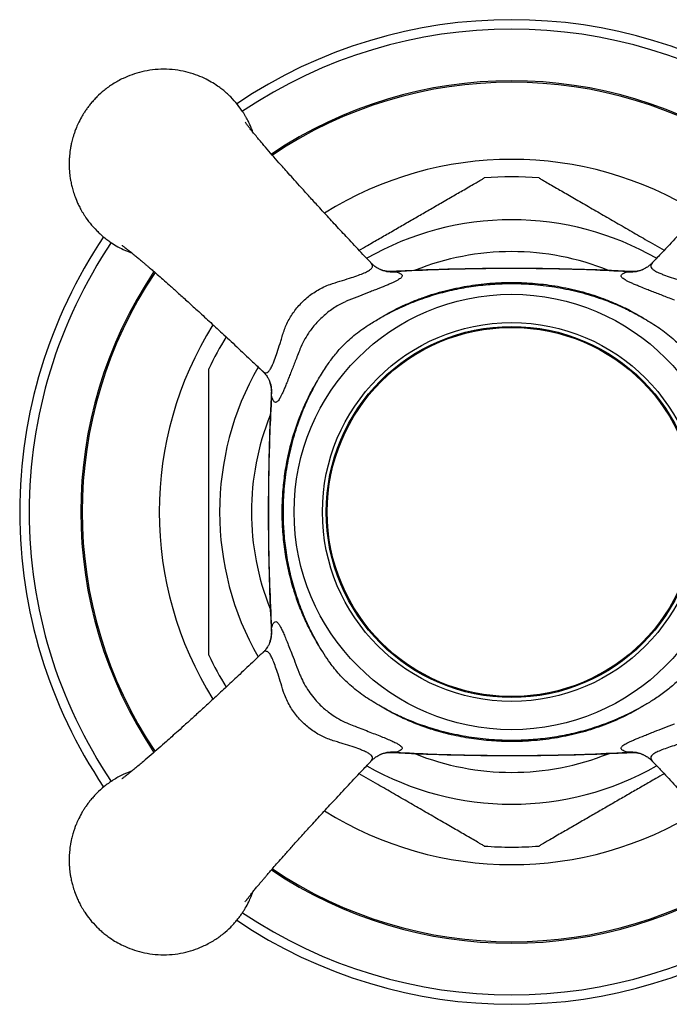
# Model space of a CAD drawing. Units: millimetres. Extents: x 40 to 800, y 51 to 1148.
# Drawn here: x 110 to 144, y 279 to 331 of the extents above; entities that cross this region are included whole.
import ezdxf

# ---------------------------------------------------------------- set-up
doc = ezdxf.new("R2010")
doc.units = ezdxf.units.MM
doc.header["$LTSCALE"] = 4

msp = doc.modelspace()

# ---------------------------------------------------------------- linework, layer by layer
at = {"color": 7, "linetype": 'Continuous', "lineweight": 25}
for p, q in [((128.052, 318.124), (128.049, 318.128)), ((142.392, 317.738), (142.406, 317.743)), ((142.96, 318.128), (142.956, 318.124)), ((122.334, 297.503), (122.33, 297.499)), ((128.047, 291.779), (128.051, 291.784)), ((128.616, 292.17), (128.602, 292.164)), ((142.392, 292.17), (142.409, 292.163))]:
    msp.add_line(p, q, dxfattribs=at)
at = {"color": 8, "linetype": 'Continuous', "lineweight": 25}
for p, q in [((129.189, 317.649), (129.388, 317.644)), ((141.619, 317.644), (141.82, 317.648)), ((122.813, 311.07), (122.809, 311.27)), ((122.808, 298.639), (122.813, 298.838)), ((129.388, 292.264), (129.188, 292.259)), ((141.818, 292.259), (141.619, 292.264))]:
    msp.add_line(p, q, dxfattribs=at)
at = {"color": 7, "linetype": 'Continuous', "lineweight": 25}
for radius in [11.5, 10, 9.8, 9.75]:
    msp.add_circle((135.504, 304.954), radius, dxfattribs=at)
for radius, start, end in [(26, 56.0351, 123.9666), (22.771, 56.1147, 123.8838), (17.7, 85.3153, 94.6831), (26, 146.038, 180), (22.771, 146.1107, 213.8844), (17.7, 148.5047, 154.6965), (26, 180, 213.9664), (17.7, 205.2963, 211.4984), (17.7, 265.3156, 270), (17.7, 270, 274.6833), (22.771, 236.1141, 303.886), (26, 236.0371, 303.9695)]:
    msp.add_arc((135.504, 304.954), radius, start, end, dxfattribs=at)
at = {"color": 8, "linetype": 'Continuous', "lineweight": 25}
for centre, radius, start, end in [((135.504, 304.954), 25.5, 56.0855, 123.9153), ((135.504, 304.954), 22.699, 56.1362, 123.861), ((135.504, 304.954), 18.625, 57.936, 122.0655), ((135.504, 304.954), 15.433, 90, 119.7412), ((135.504, 304.954), 15.433, 60.2521, 90), ((135.504, 304.954), 25.5, 146.081, 180), ((135.504, 304.954), 13.75, 90, 111.7962), ((135.504, 304.954), 13.75, 68.1224, 90), ((129.212, 319.414), 1.779, 249.9696, 275.6783), ((141.795, 319.414), 1.779, 264.3227, 289.5884), ((135.504, 304.954), 22.699, 146.1355, 213.8634), ((135.504, 304.954), 18.625, 147.9358, 212.0638), ((135.504, 304.954), 15.433, 150.2608, 209.7438), ((121.043, 311.246), 1.779, 354.3224, 19.6991), ((135.504, 304.954), 13.75, 158.1972, 201.796), ((135.504, 304.954), 25.5, 180, 213.9224), ((121.044, 298.662), 1.779, 339.968, 5.6783), ((129.212, 290.494), 1.779, 84.3227, 109.5884), ((141.795, 290.494), 1.779, 70.4153, 95.6773), ((135.504, 304.954), 13.75, 248.142, 291.8147), ((135.504, 304.954), 15.433, 240.2596, 299.7475), ((135.504, 304.954), 18.625, 237.9395, 302.0613), ((135.504, 304.954), 22.699, 236.138, 303.8631), ((135.504, 304.954), 25.5, 236.0855, 303.9154)]:
    msp.add_arc(centre, radius, start, end, dxfattribs=at)
at = {"color": 7, "linetype": 'Continuous', "lineweight": 25}
for points, knots in [([(121.824, 325.021), (121.797, 325.098), (121.757, 325.21), (121.694, 325.355), (121.646, 325.463), (121.591, 325.576), (121.529, 325.695), (121.461, 325.82), (121.384, 325.95), (121.243, 326.172), (121.011, 326.492), (120.756, 326.776), (120.569, 326.958), (120.48, 327.041), (120.386, 327.124), (120.288, 327.207), (120.185, 327.289), (120.077, 327.37), (119.896, 327.5), (119.628, 327.67), (119.237, 327.876), (118.786, 328.062), (118.269, 328.215), (117.708, 328.315), (117.119, 328.351), (116.529, 328.315), (115.968, 328.215), (115.452, 328.062), (114.937, 327.849), (114.438, 327.574), (113.974, 327.239), (113.646, 326.943), (113.42, 326.706), (113.271, 326.535), (113.137, 326.366), (113.017, 326.2), (112.91, 326.04), (112.778, 325.825), (112.637, 325.565), (112.513, 325.29), (112.427, 325.071), (112.367, 324.896), (112.317, 324.736), (112.277, 324.591), (112.246, 324.461), (112.216, 324.322), (112.187, 324.17), (112.163, 324.011), (112.145, 323.854), (112.134, 323.732), (112.127, 323.635), (112.124, 323.568), (112.122, 323.51), (112.12, 323.455), (112.119, 323.414), (112.119, 323.374), (112.119, 323.333), (112.119, 323.286), (112.12, 323.239), (112.121, 323.195), (112.123, 323.143), (112.125, 323.082), (112.13, 323.003), (112.136, 322.919), (112.144, 322.833), (112.156, 322.728), (112.174, 322.592), (112.2, 322.434), (112.238, 322.248), (112.292, 322.027), (112.378, 321.74), (112.467, 321.501), (112.543, 321.322), (112.592, 321.215), (112.647, 321.102), (112.708, 320.982), (112.777, 320.857), (112.854, 320.728), (112.995, 320.505), (113.227, 320.186), (113.482, 319.902), (113.669, 319.719), (113.758, 319.636), (113.852, 319.553), (113.95, 319.47), (114.053, 319.388), (114.16, 319.307), (114.342, 319.178), (114.61, 319.008), (114.999, 318.8), (115.286, 318.689), (115.443, 318.628)], [0, 0, 0, 0, 0.012258, 0.017689, 0.023534, 0.02979, 0.036459, 0.04354, 0.051033, 0.058939, 0.082798, 0.109771, 0.11567, 0.121728, 0.127944, 0.13432, 0.140853, 0.147546, 0.154397, 0.17405, 0.194902, 0.220051, 0.246746, 0.274988, 0.304776, 0.334566, 0.362809, 0.389504, 0.414653, 0.445767, 0.474132, 0.499747, 0.511576, 0.522844, 0.533551, 0.543696, 0.553281, 0.562303, 0.581346, 0.597272, 0.607259, 0.616413, 0.624736, 0.632227, 0.638885, 0.644712, 0.653373, 0.661895, 0.668662, 0.676929, 0.680229, 0.683084, 0.686966, 0.688859, 0.69131, 0.693054, 0.694805, 0.697406, 0.699997, 0.701933, 0.703904, 0.707815, 0.710957, 0.715709, 0.720375, 0.723853, 0.731429, 0.740759, 0.74771, 0.759791, 0.774666, 0.792334, 0.797766, 0.80361, 0.809867, 0.816535, 0.823617, 0.83111, 0.839016, 0.862874, 0.889847, 0.895747, 0.901805, 0.908021, 0.914396, 0.92093, 0.927622, 0.934473, 0.954127, 0.974979, 1, 1, 1, 1]), ([(128.054, 318.132), (127.918, 318.275), (127.541, 318.671), (126.947, 319.302), (126.295, 320), (125.709, 320.634), (125.184, 321.205), (124.718, 321.716), (124.308, 322.168), (123.952, 322.563), (123.647, 322.903), (123.343, 323.245), (123.017, 323.614), (122.662, 324.023), (122.365, 324.369), (122.128, 324.651), (121.947, 324.869), (121.791, 325.061), (121.667, 325.217), (121.579, 325.331), (121.517, 325.412), (121.466, 325.48), (121.431, 325.529), (121.414, 325.554), (121.417, 325.549), (121.417, 325.549)], [0, 0, 0, 0, 0.046657, 0.129334, 0.205319, 0.274837, 0.338011, 0.394953, 0.445771, 0.490573, 0.529432, 0.562447, 0.611903, 0.665362, 0.723041, 0.759452, 0.796224, 0.833267, 0.867395, 0.89514, 0.91594, 0.943274, 0.972021, 0.995557, 1, 1, 1, 1]), ([(149.587, 325.545), (149.588, 325.546), (149.589, 325.548), (149.568, 325.518), (149.531, 325.466), (149.473, 325.389), (149.392, 325.284), (149.287, 325.15), (149.161, 324.994), (149.022, 324.823), (148.879, 324.65), (148.743, 324.489), (148.623, 324.347), (148.512, 324.218), (148.391, 324.076), (148.237, 323.898), (148.036, 323.667), (147.781, 323.377), (147.468, 323.023), (147.087, 322.598), (146.644, 322.106), (146.139, 321.55), (145.568, 320.926), (144.927, 320.232), (144.212, 319.465), (143.545, 318.754), (143.117, 318.305), (142.954, 318.134)], [0, 0, 0, 0, 0.010577, 0.034776, 0.058105, 0.082597, 0.11126, 0.143219, 0.175054, 0.206536, 0.236274, 0.261913, 0.283378, 0.300633, 0.31868, 0.342735, 0.372877, 0.409216, 0.451918, 0.501223, 0.557315, 0.620266, 0.690215, 0.767306, 0.851694, 0.943617, 1, 1, 1, 1]), ([(127.444, 318.776), (127.592, 318.861), (127.949, 319.068), (128.517, 319.396), (129.151, 319.761), (129.787, 320.129), (130.426, 320.497), (131.061, 320.864), (131.709, 321.238), (132.249, 321.55), (132.679, 321.798), (133.008, 321.989), (133.334, 322.177), (133.614, 322.338), (133.825, 322.46), (133.963, 322.54), (134.037, 322.583), (134.067, 322.6), (134.058, 322.595), (134.058, 322.595)], [0, 0, 0, 0, 0.0559337, 0.1354322, 0.2150478, 0.2963764, 0.3778984, 0.4602233, 0.542959, 0.634662, 0.681202, 0.7280293, 0.7833571, 0.8397405, 0.8825677, 0.9264746, 0.9626214, 0.9997895, 1, 1, 1, 1]), ([(136.949, 322.595), (136.954, 322.592), (136.963, 322.587), (137.038, 322.543), (137.154, 322.476), (137.338, 322.37), (137.608, 322.214), (137.948, 322.018), (138.298, 321.816), (138.644, 321.616), (139.006, 321.407), (139.504, 321.119), (140.147, 320.748), (140.939, 320.291), (141.748, 319.824), (142.625, 319.318), (143.231, 318.968), (143.563, 318.776)], [0, 0, 0, 0, 0.035463, 0.072718, 0.108979, 0.145992, 0.204687, 0.265008, 0.314115, 0.363615, 0.414036, 0.464672, 0.565562, 0.667235, 0.770582, 0.874282, 1, 1, 1, 1]), ([(114.913, 319.038), (114.912, 319.038), (114.909, 319.04), (114.94, 319.018), (114.991, 318.981), (115.069, 318.923), (115.174, 318.842), (115.308, 318.737), (115.464, 318.612), (115.634, 318.472), (115.807, 318.329), (115.968, 318.193), (116.11, 318.073), (116.24, 317.962), (116.381, 317.841), (116.56, 317.687), (116.791, 317.486), (117.081, 317.231), (117.435, 316.918), (117.86, 316.537), (118.351, 316.094), (118.907, 315.59), (119.531, 315.018), (120.226, 314.377), (120.993, 313.663), (121.703, 312.996), (122.153, 312.568), (122.324, 312.405)], [0, 0, 0, 0, 0.010577, 0.034776, 0.058105, 0.082597, 0.11126, 0.143219, 0.175054, 0.206536, 0.236274, 0.261913, 0.283378, 0.300633, 0.31868, 0.342735, 0.372877, 0.409216, 0.451918, 0.501223, 0.557315, 0.620266, 0.690215, 0.767306, 0.851694, 0.943617, 1, 1, 1, 1]), ([(128.603, 317.742), (128.602, 317.742), (128.599, 317.743), (128.574, 317.753), (128.527, 317.774), (128.46, 317.807), (128.377, 317.856), (128.279, 317.922), (128.17, 318.012), (128.092, 318.081), (128.054, 318.124), (128.054, 318.125)], [0, 0, 0, 0, 0.027079, 0.162629, 0.293106, 0.42252, 0.553937, 0.691736, 0.83929, 0.998034, 1, 1, 1, 1]), ([(129.189, 317.653), (129.187, 317.653), (129.124, 317.647), (128.988, 317.653), (128.796, 317.682), (128.662, 317.716), (128.604, 317.741), (128.599, 317.743)], [0, 0, 0, 0, 0.008506, 0.3272248, 0.653587, 0.9701525, 1, 1, 1, 1]), ([(141.814, 317.652), (141.359, 317.675), (140.318, 317.728), (138.684, 317.779), (136.903, 317.813), (135.095, 317.82), (133.275, 317.801), (131.459, 317.753), (130.099, 317.703), (129.347, 317.66), (129.193, 317.651)], [0, 0, 0, 0, 0.108434, 0.247468, 0.388571, 0.531622, 0.676821, 0.821099, 0.963338, 1, 1, 1, 1]), ([(141.619, 317.644), (140.977, 317.677), (139.692, 317.743), (137.76, 317.795), (135.825, 317.817), (133.783, 317.805), (131.636, 317.757), (130.138, 317.682), (129.388, 317.644)], [0, 0, 0, 0, 0.157767, 0.315625, 0.473738, 0.631933, 0.815898, 1, 1, 1, 1]), ([(142.405, 317.743), (142.375, 317.732), (142.29, 317.7), (142.129, 317.666), (141.959, 317.648), (141.857, 317.654), (141.82, 317.656)], [0, 0, 0, 0, 0.168497, 0.483366, 0.810439, 1, 1, 1, 1]), ([(142.951, 318.129), (142.95, 318.128), (142.912, 318.085), (142.835, 318.015), (142.725, 317.925), (142.627, 317.858), (142.544, 317.808), (142.476, 317.774), (142.427, 317.752), (142.398, 317.74), (142.393, 317.739), (142.392, 317.738)], [0, 0, 0, 0, 0.003807, 0.156403, 0.298471, 0.430826, 0.555625, 0.676498, 0.797696, 0.922573, 1, 1, 1, 1]), ([(129.388, 317.644), (129.469, 317.615), (129.591, 317.572), (129.678, 317.508), (129.714, 317.459), (129.717, 317.407), (129.69, 317.352), (129.63, 317.293), (129.513, 317.211), (129.341, 317.12), (129.122, 317.021), (128.87, 316.914), (128.573, 316.794), (128.24, 316.662), (127.9, 316.53), (127.456, 316.357), (127.088, 316.214), (126.898, 316.141), (126.898, 316.141)], [0, 0, 0, 0, 0.10788, 0.163198, 0.218512, 0.270751, 0.322987, 0.376802, 0.430613, 0.527142, 0.576907, 0.626672, 0.723028, 0.772711, 0.822395, 0.910257, 0.999991, 1, 1, 1, 1]), ([(144.109, 316.141), (144.109, 316.141), (143.994, 316.185), (143.677, 316.308), (143.274, 316.465), (142.906, 316.608), (142.613, 316.723), (142.341, 316.831), (142.097, 316.931), (141.897, 317.016), (141.722, 317.095), (141.589, 317.161), (141.479, 317.223), (141.392, 317.281), (141.326, 317.342), (141.292, 317.399), (141.292, 317.453), (141.324, 317.504), (141.389, 317.552), (141.485, 317.599), (141.575, 317.629), (141.619, 317.644)], [0, 0, 0, 0, 0.000009, 0.054546, 0.151533, 0.201214, 0.251263, 0.317936, 0.368432, 0.419335, 0.471527, 0.524166, 0.559787, 0.612782, 0.666208, 0.72094, 0.776099, 0.831124, 0.886537, 0.94309, 1, 1, 1, 1]), ([(128.476, 315.158), (128.664, 315.269), (129.04, 315.493), (129.627, 315.789), (130.23, 316.058), (131.011, 316.358), (131.978, 316.653), (133.15, 316.901), (134.351, 317.049), (135.56, 317.096), (136.755, 317.04), (137.939, 316.887), (139.118, 316.631), (140.092, 316.325), (140.857, 316.024), (141.428, 315.766), (141.989, 315.48), (142.35, 315.265), (142.531, 315.158)], [0, 0, 0, 0, 0.0445, 0.089002, 0.13401, 0.179019, 0.259163, 0.339316, 0.422023, 0.504731, 0.584674, 0.664617, 0.747045, 0.829466, 0.871884, 0.914301, 0.957151, 1, 1, 1, 1]), ([(128.476, 315.158), (128.772, 315.322), (129.365, 315.649), (130.298, 316.053), (131.256, 316.392), (132.236, 316.658), (133.232, 316.852), (134.238, 316.975), (135.251, 317.029), (136.332, 317.01), (137.476, 316.901), (138.674, 316.684), (139.849, 316.366), (140.881, 315.986), (141.775, 315.58), (142.279, 315.298), (142.531, 315.158)], [0, 0, 0, 0, 0.068931, 0.138058, 0.207199, 0.276147, 0.344959, 0.413941, 0.482926, 0.551739, 0.634252, 0.717068, 0.799862, 0.882343, 0.941172, 1, 1, 1, 1]), ([(126.898, 316.141), (126.898, 316.141), (126.837, 316.116), (126.679, 316.046), (126.427, 315.919), (126.142, 315.75), (125.864, 315.556), (125.524, 315.282), (125.141, 314.903), (124.784, 314.442), (124.51, 313.987), (124.376, 313.703), (124.317, 313.559), (124.317, 313.559)], [0, 0, 0, 0, 0.000016, 0.055041, 0.14275, 0.230453, 0.321141, 0.41183, 0.57474, 0.742786, 0.870307, 0.999984, 1, 1, 1, 1]), ([(125.3, 311.981), (125.436, 312.208), (125.681, 312.615), (126.084, 313.171), (126.457, 313.607), (126.822, 313.971), (127.284, 314.375), (127.837, 314.774), (128.289, 315.046), (128.476, 315.158)], [0, 0, 0, 0, 0.174253, 0.312979, 0.451663, 0.552009, 0.652361, 0.856112, 1, 1, 1, 1]), ([(142.531, 315.158), (142.79, 315.001), (143.31, 314.687), (143.999, 314.155), (144.591, 313.574), (145.043, 313.017), (145.409, 312.479), (145.608, 312.147), (145.708, 311.981)], [0, 0, 0, 0, 0.199462, 0.400546, 0.571711, 0.744987, 0.872306, 1, 1, 1, 1]), ([(124.317, 313.559), (124.317, 313.559), (124.272, 313.444), (124.15, 313.127), (123.993, 312.723), (123.849, 312.355), (123.734, 312.062), (123.626, 311.791), (123.527, 311.547), (123.442, 311.347), (123.362, 311.172), (123.296, 311.039), (123.235, 310.929), (123.176, 310.842), (123.116, 310.776), (123.058, 310.742), (123.005, 310.742), (122.954, 310.774), (122.905, 310.84), (122.859, 310.936), (122.829, 311.025), (122.813, 311.07)], [0, 0, 0, 0, 0.000009, 0.054546, 0.15172, 0.201688, 0.251653, 0.317936, 0.368636, 0.419335, 0.47175, 0.524166, 0.559787, 0.612996, 0.666208, 0.721152, 0.776099, 0.831316, 0.886537, 0.943266, 1, 1, 1, 1]), ([(119.504, 304.954), (119.504, 305.331), (119.504, 306.086), (119.504, 307.222), (119.504, 308.167), (119.504, 308.919), (119.504, 309.445), (119.504, 309.929), (119.504, 310.374), (119.504, 310.808), (119.504, 311.225), (119.504, 311.618), (119.504, 311.948), (119.504, 312.209), (119.504, 312.385), (119.504, 312.487), (119.504, 312.529), (119.504, 312.52), (119.504, 312.518)], [0, 0, 0, 0, 0.124504, 0.249452, 0.37626, 0.440105, 0.504125, 0.556762, 0.609584, 0.663176, 0.717154, 0.771632, 0.827024, 0.871994, 0.91811, 0.954833, 0.992582, 1, 1, 1, 1]), ([(122.328, 312.401), (122.336, 312.394), (122.385, 312.35), (122.459, 312.267), (122.544, 312.16), (122.608, 312.065), (122.654, 311.985), (122.687, 311.921), (122.707, 311.875), (122.717, 311.849), (122.718, 311.846), (122.718, 311.845)], [0, 0, 0, 0, 0.0304946, 0.1809334, 0.3206367, 0.4512243, 0.5753296, 0.6968263, 0.8200054, 0.9476673, 1, 1, 1, 1]), ([(122.714, 311.855), (122.725, 311.826), (122.758, 311.74), (122.791, 311.579), (122.81, 311.41), (122.804, 311.308), (122.802, 311.27)], [0, 0, 0, 0, 0.168497, 0.483366, 0.810439, 1, 1, 1, 1]), ([(125.3, 297.927), (125.165, 298.156), (124.895, 298.614), (124.545, 299.337), (124.237, 300.083), (123.953, 300.921), (123.709, 301.845), (123.52, 302.864), (123.405, 303.902), (123.367, 304.921), (123.4, 305.909), (123.496, 306.865), (123.658, 307.819), (123.879, 308.732), (124.153, 309.596), (124.474, 310.414), (124.85, 311.215), (125.15, 311.726), (125.3, 311.981)], [0, 0, 0, 0, 0.054169, 0.10834, 0.163422, 0.218506, 0.288064, 0.357628, 0.42881, 0.499993, 0.564594, 0.629195, 0.695057, 0.760916, 0.820108, 0.879299, 0.939651, 1, 1, 1, 1]), ([(125.3, 297.927), (125.136, 298.223), (124.808, 298.815), (124.404, 299.748), (124.066, 300.707), (123.8, 301.686), (123.606, 302.682), (123.482, 303.689), (123.429, 304.702), (123.447, 305.782), (123.557, 306.926), (123.774, 308.124), (124.091, 309.299), (124.472, 310.331), (124.878, 311.225), (125.159, 311.729), (125.3, 311.981)], [0, 0, 0, 0, 0.068931, 0.138058, 0.207199, 0.276147, 0.344959, 0.413941, 0.482926, 0.551739, 0.634252, 0.717068, 0.799862, 0.882343, 0.941172, 1, 1, 1, 1]), ([(122.806, 311.265), (122.783, 310.809), (122.73, 309.769), (122.678, 308.134), (122.645, 306.353), (122.638, 304.546), (122.656, 302.725), (122.704, 300.909), (122.754, 299.549), (122.798, 298.798), (122.807, 298.644)], [0, 0, 0, 0, 0.108434, 0.247468, 0.388571, 0.531622, 0.676821, 0.821099, 0.963338, 1, 1, 1, 1]), ([(122.813, 311.07), (122.78, 310.427), (122.715, 309.142), (122.663, 307.21), (122.641, 305.275), (122.653, 303.233), (122.7, 301.087), (122.776, 299.588), (122.813, 298.838)], [0, 0, 0, 0, 0.157812, 0.315625, 0.473779, 0.631933, 0.815898, 1, 1, 1, 1]), ([(119.504, 297.392), (119.504, 297.39), (119.504, 297.384), (119.504, 297.436), (119.504, 297.541), (119.504, 297.716), (119.504, 297.98), (119.504, 298.31), (119.504, 298.651), (119.504, 298.985), (119.504, 299.337), (119.504, 299.814), (119.504, 300.425), (119.504, 301.174), (119.504, 301.943), (119.504, 302.832), (119.504, 303.837), (119.504, 304.581), (119.504, 304.954)], [0, 0, 0, 0, 0.014522, 0.05321, 0.089036, 0.125673, 0.179508, 0.234854, 0.278054, 0.3216, 0.365976, 0.410552, 0.49517, 0.580451, 0.66717, 0.754193, 0.876869, 1, 1, 1, 1]), ([(122.813, 298.838), (122.833, 298.894), (122.872, 299.007), (122.933, 299.113), (122.999, 299.168), (123.069, 299.165), (123.145, 299.106), (123.227, 298.995), (123.316, 298.833), (123.412, 298.63), (123.518, 298.383), (123.635, 298.096), (123.763, 297.774), (123.917, 297.379), (124.102, 296.905), (124.244, 296.536), (124.317, 296.349), (124.317, 296.349)], [0, 0, 0, 0, 0.072801, 0.145781, 0.218532, 0.28915, 0.359987, 0.430568, 0.495861, 0.561367, 0.626652, 0.691826, 0.757219, 0.822401, 0.911178, 0.999991, 1, 1, 1, 1]), ([(122.804, 298.639), (122.804, 298.637), (122.811, 298.574), (122.804, 298.438), (122.776, 298.246), (122.741, 298.112), (122.717, 298.054), (122.715, 298.049)], [0, 0, 0, 0, 0.008506, 0.327225, 0.653587, 0.970153, 1, 1, 1, 1]), ([(122.716, 298.053), (122.715, 298.052), (122.714, 298.049), (122.705, 298.024), (122.684, 297.977), (122.65, 297.91), (122.601, 297.826), (122.534, 297.728), (122.446, 297.618), (122.371, 297.543), (122.333, 297.504)], [0, 0, 0, 0, 0.029491, 0.164887, 0.295265, 0.424616, 0.556032, 0.693883, 0.841523, 1, 1, 1, 1]), ([(122.325, 297.504), (122.183, 297.368), (121.787, 296.992), (121.155, 296.398), (120.457, 295.746), (119.824, 295.159), (119.252, 294.634), (118.742, 294.168), (118.29, 293.758), (117.895, 293.402), (117.555, 293.098), (117.212, 292.793), (116.844, 292.468), (116.435, 292.112), (116.089, 291.816), (115.806, 291.578), (115.589, 291.398), (115.396, 291.241), (115.24, 291.117), (115.126, 291.029), (115.045, 290.967), (114.978, 290.917), (114.929, 290.881), (114.904, 290.864), (114.908, 290.867), (114.909, 290.867)], [0, 0, 0, 0, 0.046657, 0.129334, 0.205319, 0.274837, 0.338011, 0.394953, 0.445771, 0.490573, 0.529432, 0.562447, 0.611903, 0.665362, 0.723041, 0.759452, 0.796224, 0.833267, 0.867395, 0.89514, 0.91594, 0.943274, 0.972021, 0.995557, 1, 1, 1, 1]), ([(128.476, 294.75), (128.21, 294.911), (127.809, 295.153), (127.305, 295.525), (126.865, 295.891), (126.385, 296.369), (125.943, 296.92), (125.587, 297.446), (125.396, 297.766), (125.3, 297.927)], [0, 0, 0, 0, 0.205105, 0.308613, 0.412107, 0.582048, 0.754045, 0.876859, 1, 1, 1, 1]), ([(145.708, 297.927), (145.611, 297.765), (145.418, 297.441), (145.069, 296.928), (144.648, 296.402), (144.147, 295.89), (143.603, 295.443), (143.064, 295.069), (142.698, 294.85), (142.531, 294.75)], [0, 0, 0, 0, 0.124229, 0.248422, 0.408137, 0.567807, 0.719521, 0.871311, 1, 1, 1, 1]), ([(124.317, 296.349), (124.317, 296.349), (124.342, 296.288), (124.426, 296.095), (124.593, 295.775), (124.836, 295.4), (125.152, 294.997), (125.558, 294.589), (126.02, 294.231), (126.472, 293.96), (126.756, 293.826), (126.898, 293.767), (126.898, 293.767)], [0, 0, 0, 0, 0.0000157, 0.0550499, 0.1738313, 0.2930313, 0.4117596, 0.577241, 0.7427479, 0.8713495, 0.9999843, 1, 1, 1, 1]), ([(142.531, 294.75), (142.207, 294.562), (141.557, 294.186), (140.501, 293.728), (139.388, 293.352), (138.212, 293.071), (137.003, 292.89), (135.825, 292.817), (134.704, 292.839), (133.635, 292.938), (132.568, 293.12), (131.596, 293.365), (130.727, 293.652), (129.956, 293.964), (129.201, 294.324), (128.718, 294.608), (128.476, 294.75)], [0, 0, 0, 0, 0.076218, 0.153078, 0.2339811, 0.3148919, 0.3984781, 0.482066, 0.5540812, 0.626097, 0.6998771, 0.7736519, 0.8297457, 0.8858384, 0.9429204, 1, 1, 1, 1]), ([(142.531, 294.75), (142.235, 294.586), (141.643, 294.258), (140.709, 293.855), (139.751, 293.516), (138.771, 293.25), (137.776, 293.056), (136.769, 292.932), (135.756, 292.879), (134.675, 292.898), (133.532, 293.007), (132.334, 293.224), (131.158, 293.542), (130.126, 293.922), (129.232, 294.328), (128.728, 294.609), (128.476, 294.75)], [0, 0, 0, 0, 0.068931, 0.138058, 0.207199, 0.276147, 0.344959, 0.413941, 0.482926, 0.551739, 0.634252, 0.717068, 0.799862, 0.882343, 0.941172, 1, 1, 1, 1]), ([(126.898, 293.767), (126.898, 293.767), (127.014, 293.723), (127.264, 293.625), (127.639, 293.48), (128.016, 293.333), (128.37, 293.195), (128.695, 293.065), (128.987, 292.945), (129.237, 292.836), (129.406, 292.754), (129.543, 292.677), (129.646, 292.604), (129.712, 292.526), (129.72, 292.454), (129.667, 292.387), (129.561, 292.323), (129.445, 292.284), (129.388, 292.264)], [0, 0, 0, 0, 0.000009, 0.054555, 0.120097, 0.185823, 0.25133, 0.318014, 0.38666, 0.455562, 0.52421, 0.559837, 0.631826, 0.70409, 0.776119, 0.850645, 0.925419, 1, 1, 1, 1]), ([(141.619, 292.264), (141.576, 292.278), (141.491, 292.307), (141.395, 292.352), (141.328, 292.4), (141.293, 292.45), (141.291, 292.502), (141.319, 292.558), (141.38, 292.618), (141.5, 292.7), (141.674, 292.791), (141.895, 292.891), (142.148, 292.999), (142.446, 293.119), (142.781, 293.251), (143.12, 293.383), (143.559, 293.554), (143.922, 293.695), (144.109, 293.767), (144.109, 293.767)], [0, 0, 0, 0, 0.05431, 0.108616, 0.164292, 0.219964, 0.272508, 0.325048, 0.379199, 0.433346, 0.529803, 0.579529, 0.629256, 0.725688, 0.775412, 0.825138, 0.911674, 0.999991, 1, 1, 1, 1]), ([(128.602, 292.165), (128.632, 292.176), (128.717, 292.208), (128.878, 292.241), (129.048, 292.26), (129.15, 292.254), (129.188, 292.252)], [0, 0, 0, 0, 0.1684966, 0.4833664, 0.8104388, 1, 1, 1, 1]), ([(129.193, 292.256), (129.649, 292.233), (130.689, 292.18), (132.324, 292.128), (134.105, 292.095), (135.912, 292.088), (137.732, 292.107), (139.549, 292.154), (140.908, 292.205), (141.66, 292.248), (141.814, 292.257)], [0, 0, 0, 0, 0.108434, 0.247468, 0.388571, 0.531622, 0.676821, 0.821099, 0.963338, 1, 1, 1, 1]), ([(129.388, 292.264), (130.03, 292.231), (131.315, 292.165), (133.248, 292.113), (135.182, 292.091), (137.224, 292.103), (139.371, 292.151), (140.87, 292.226), (141.619, 292.264)], [0, 0, 0, 0, 0.157767, 0.315625, 0.473738, 0.631933, 0.815898, 1, 1, 1, 1]), ([(141.819, 292.255), (141.82, 292.255), (141.884, 292.261), (142.02, 292.255), (142.212, 292.226), (142.345, 292.192), (142.403, 292.167), (142.408, 292.165)], [0, 0, 0, 0, 0.008506, 0.327225, 0.653587, 0.970153, 1, 1, 1, 1]), ([(121.42, 284.363), (121.419, 284.362), (121.418, 284.36), (121.439, 284.39), (121.477, 284.442), (121.535, 284.519), (121.615, 284.624), (121.72, 284.758), (121.846, 284.914), (121.985, 285.085), (122.129, 285.257), (122.264, 285.419), (122.384, 285.561), (122.495, 285.69), (122.616, 285.832), (122.77, 286.01), (122.972, 286.241), (123.226, 286.531), (123.54, 286.885), (123.92, 287.31), (124.363, 287.801), (124.868, 288.358), (125.439, 288.982), (126.08, 289.676), (126.795, 290.443), (127.462, 291.153), (127.89, 291.603), (128.053, 291.774)], [0, 0, 0, 0, 0.0105767, 0.0347756, 0.0581047, 0.0825973, 0.1112605, 0.1432192, 0.1750542, 0.2065363, 0.236274, 0.2619135, 0.2833785, 0.3006326, 0.3186797, 0.3427352, 0.3728769, 0.4092164, 0.4519176, 0.5012233, 0.5573153, 0.6202656, 0.6902148, 0.7673064, 0.8516937, 0.9436171, 1, 1, 1, 1]), ([(128.056, 291.779), (128.057, 291.78), (128.095, 291.823), (128.173, 291.893), (128.282, 291.983), (128.38, 292.05), (128.464, 292.1), (128.531, 292.134), (128.58, 292.156), (128.609, 292.168), (128.614, 292.169), (128.616, 292.17)], [0, 0, 0, 0, 0.003807, 0.156403, 0.298471, 0.430826, 0.555625, 0.676498, 0.797696, 0.922573, 1, 1, 1, 1]), ([(142.391, 292.17), (142.393, 292.169), (142.396, 292.168), (142.424, 292.157), (142.474, 292.135), (142.542, 292.1), (142.627, 292.05), (142.722, 291.985), (142.821, 291.905), (142.9, 291.835), (142.943, 291.787), (142.952, 291.776)], [0, 0, 0, 0, 0.06508, 0.193738, 0.317961, 0.441615, 0.568253, 0.702286, 0.826713, 0.961886, 1, 1, 1, 1]), ([(142.953, 291.776), (143.089, 291.633), (143.466, 291.237), (144.06, 290.606), (144.712, 289.908), (145.299, 289.274), (145.824, 288.703), (146.29, 288.192), (146.699, 287.74), (147.056, 287.345), (147.36, 287.005), (147.665, 286.663), (147.99, 286.294), (148.346, 285.885), (148.642, 285.539), (148.88, 285.257), (149.06, 285.039), (149.216, 284.847), (149.34, 284.691), (149.429, 284.577), (149.49, 284.496), (149.541, 284.428), (149.576, 284.379), (149.593, 284.354), (149.591, 284.359), (149.59, 284.359)], [0, 0, 0, 0, 0.046659, 0.129336, 0.205321, 0.274839, 0.338012, 0.394954, 0.445772, 0.490574, 0.529433, 0.562448, 0.611904, 0.665363, 0.723042, 0.759453, 0.796224, 0.833267, 0.867395, 0.89514, 0.915939, 0.943274, 0.97202, 0.995557, 1, 1, 1, 1]), ([(115.443, 291.28), (115.286, 291.219), (114.935, 291.082), (114.439, 290.803), (113.974, 290.469), (113.646, 290.173), (113.42, 289.936), (113.271, 289.765), (113.137, 289.596), (113.017, 289.431), (112.91, 289.27), (112.778, 289.055), (112.637, 288.795), (112.513, 288.52), (112.427, 288.301), (112.367, 288.127), (112.317, 287.967), (112.277, 287.821), (112.246, 287.691), (112.216, 287.552), (112.187, 287.4), (112.163, 287.242), (112.145, 287.085), (112.134, 286.962), (112.127, 286.865), (112.124, 286.798), (112.122, 286.74), (112.12, 286.685), (112.119, 286.644), (112.119, 286.604), (112.119, 286.563), (112.119, 286.517), (112.12, 286.469), (112.121, 286.425), (112.123, 286.373), (112.125, 286.313), (112.13, 286.233), (112.136, 286.149), (112.144, 286.063), (112.156, 285.958), (112.174, 285.823), (112.2, 285.665), (112.238, 285.478), (112.292, 285.257), (112.378, 284.97), (112.467, 284.731), (112.543, 284.552), (112.592, 284.445), (112.647, 284.332), (112.708, 284.213), (112.777, 284.088), (112.854, 283.958), (112.995, 283.735), (113.227, 283.416), (113.482, 283.132), (113.669, 282.95), (113.758, 282.867), (113.852, 282.784), (113.95, 282.701), (114.053, 282.619), (114.16, 282.538), (114.342, 282.408), (114.61, 282.238), (115, 282.032), (115.452, 281.846), (115.968, 281.693), (116.529, 281.593), (117.119, 281.557), (117.709, 281.593), (118.269, 281.693), (118.786, 281.846), (119.301, 282.059), (119.799, 282.334), (120.263, 282.669), (120.592, 282.965), (120.817, 283.202), (120.966, 283.373), (121.1, 283.542), (121.22, 283.707), (121.328, 283.868), (121.46, 284.083), (121.601, 284.343), (121.724, 284.618), (121.795, 284.796), (121.823, 284.876), (121.828, 284.892)], [0, 0, 0, 0, 0.024996, 0.056103, 0.084461, 0.110069, 0.121895, 0.133161, 0.143865, 0.154007, 0.163589, 0.17261, 0.191648, 0.207569, 0.217553, 0.226705, 0.235026, 0.242515, 0.249172, 0.254997, 0.263656, 0.272176, 0.278941, 0.287206, 0.290504, 0.293359, 0.29724, 0.299133, 0.301583, 0.303327, 0.305077, 0.307678, 0.310268, 0.312203, 0.314174, 0.318083, 0.321225, 0.325976, 0.330641, 0.334117, 0.341692, 0.351019, 0.357968, 0.370046, 0.384917, 0.402581, 0.408012, 0.413854, 0.420109, 0.426776, 0.433856, 0.441347, 0.449251, 0.473103, 0.500069, 0.505967, 0.512023, 0.518238, 0.524612, 0.531144, 0.537834, 0.544684, 0.564332, 0.585179, 0.610321, 0.637009, 0.665244, 0.695024, 0.724806, 0.753042, 0.779731, 0.804873, 0.835979, 0.864337, 0.889945, 0.901771, 0.913036, 0.92374, 0.933883, 0.943465, 0.952485, 0.971523, 0.987445, 0.997429, 1, 1, 1, 1]), ([(134.058, 287.313), (134.054, 287.316), (134.045, 287.321), (133.969, 287.365), (133.853, 287.432), (133.669, 287.538), (133.399, 287.694), (133.059, 287.89), (132.709, 288.092), (132.364, 288.292), (132.002, 288.501), (131.503, 288.788), (130.86, 289.16), (130.068, 289.617), (129.259, 290.084), (128.382, 290.59), (127.776, 290.94), (127.444, 291.132)], [0, 0, 0, 0, 0.035461, 0.072716, 0.108977, 0.14599, 0.204685, 0.265006, 0.314114, 0.363614, 0.414034, 0.46467, 0.565561, 0.667234, 0.770581, 0.874282, 1, 1, 1, 1]), ([(143.563, 291.132), (143.416, 291.047), (143.058, 290.84), (142.49, 290.512), (141.856, 290.146), (141.22, 289.779), (140.582, 289.41), (139.947, 289.044), (139.298, 288.67), (138.759, 288.358), (138.328, 288.11), (137.999, 287.919), (137.673, 287.731), (137.393, 287.57), (137.182, 287.448), (137.044, 287.368), (136.97, 287.325), (136.94, 287.308), (136.949, 287.313), (136.949, 287.313)], [0, 0, 0, 0, 0.055936, 0.135439, 0.215058, 0.29639, 0.377916, 0.460245, 0.542985, 0.634692, 0.681234, 0.728064, 0.783394, 0.83978, 0.88261, 0.926519, 0.962667, 0.999837, 1, 1, 1, 1])]:
    msp.add_open_spline(points, degree=3, knots=knots, dxfattribs=at)
at = {"color": 8, "linetype": 'Continuous', "lineweight": 25}
for points, knots in [([(122.333, 312.407), (122.367, 312.375), (122.437, 312.309), (122.539, 312.3), (122.622, 312.341), (122.706, 312.426), (122.791, 312.555), (122.885, 312.76), (122.992, 313.032), (123.113, 313.382), (123.235, 313.765), (123.341, 314.102), (123.423, 314.38), (123.526, 314.679), (123.658, 314.973), (123.816, 315.26), (123.998, 315.535), (124.205, 315.798), (124.435, 316.047), (124.691, 316.279), (124.967, 316.491), (125.263, 316.681), (125.578, 316.845), (125.97, 317.006), (126.441, 317.141), (126.915, 317.293), (127.325, 317.429), (127.65, 317.551), (127.906, 317.667), (128.079, 317.783), (128.159, 317.903), (128.153, 318.016), (128.082, 318.092), (128.052, 318.124)], [0, 0, 0, 0, 0.030689, 0.063401, 0.097015, 0.111705, 0.145605, 0.180585, 0.204999, 0.248777, 0.293961, 0.314928, 0.340989, 0.367176, 0.393818, 0.420691, 0.44724, 0.474017, 0.501534, 0.529316, 0.557387, 0.585728, 0.614946, 0.64447, 0.690805, 0.738008, 0.777146, 0.81736, 0.854143, 0.892252, 0.931128, 0.971622, 1, 1, 1, 1]), ([(142.956, 318.124), (142.925, 318.09), (142.859, 318.02), (142.85, 317.919), (142.891, 317.835), (142.976, 317.751), (143.105, 317.667), (143.309, 317.572), (143.582, 317.466), (143.932, 317.345), (144.315, 317.223), (144.652, 317.116), (144.929, 317.035), (145.228, 316.931), (145.523, 316.799), (145.81, 316.642), (146.085, 316.459), (146.347, 316.253), (146.597, 316.022), (146.829, 315.767), (147.041, 315.491), (147.231, 315.195), (147.395, 314.88), (147.556, 314.487), (147.69, 314.016), (147.843, 313.543), (147.979, 313.132), (148.1, 312.808), (148.217, 312.552), (148.332, 312.379), (148.453, 312.299), (148.565, 312.304), (148.642, 312.376), (148.673, 312.405)], [0, 0, 0, 0, 0.030591, 0.063307, 0.096925, 0.111617, 0.145522, 0.180506, 0.204924, 0.248708, 0.293898, 0.314868, 0.340933, 0.367124, 0.393769, 0.420645, 0.447198, 0.473979, 0.501499, 0.529285, 0.55736, 0.585705, 0.614927, 0.644455, 0.690796, 0.738005, 0.777149, 0.817368, 0.854156, 0.892271, 0.931152, 0.971651, 1, 1, 1, 1]), ([(128.051, 291.784), (128.083, 291.818), (128.148, 291.888), (128.158, 291.989), (128.117, 292.073), (128.032, 292.156), (127.903, 292.241), (127.698, 292.336), (127.425, 292.442), (127.075, 292.563), (126.693, 292.685), (126.355, 292.792), (126.078, 292.873), (125.779, 292.977), (125.484, 293.109), (125.197, 293.266), (124.923, 293.449), (124.66, 293.655), (124.411, 293.886), (124.178, 294.141), (123.967, 294.417), (123.777, 294.713), (123.612, 295.028), (123.451, 295.421), (123.317, 295.892), (123.164, 296.365), (123.028, 296.776), (122.907, 297.1), (122.79, 297.356), (122.675, 297.529), (122.554, 297.609), (122.442, 297.604), (122.366, 297.532), (122.334, 297.503)], [0, 0, 0, 0, 0.0305908, 0.0633072, 0.0969251, 0.1116171, 0.145522, 0.1805062, 0.2049235, 0.2487076, 0.2938984, 0.3148684, 0.3409329, 0.3671235, 0.3937686, 0.4206449, 0.4471978, 0.473979, 0.5014994, 0.529285, 0.55736, 0.5857049, 0.6149271, 0.644455, 0.6907956, 0.7380052, 0.777149, 0.817368, 0.854156, 0.8922706, 0.9311515, 0.9716513, 1, 1, 1, 1]), ([(148.677, 297.499), (148.644, 297.53), (148.574, 297.597), (148.473, 297.609), (148.389, 297.57), (148.306, 297.488), (148.222, 297.362), (148.127, 297.161), (148.021, 296.892), (147.901, 296.547), (147.779, 296.165), (147.673, 295.827), (147.59, 295.548), (147.488, 295.248), (147.358, 294.953), (147.202, 294.666), (147.021, 294.39), (146.817, 294.127), (146.587, 293.876), (146.336, 293.645), (146.067, 293.436), (145.781, 293.249), (145.478, 293.086), (145.252, 292.989), (144.954, 292.879), (144.58, 292.772), (144.104, 292.618), (143.692, 292.482), (143.365, 292.36), (143.107, 292.244), (142.937, 292.131), (142.853, 292.017), (142.855, 291.934), (142.886, 291.855), (142.926, 291.814), (142.958, 291.781)], [0, 0, 0, 0, 0.030004, 0.062692, 0.096278, 0.110739, 0.144509, 0.179355, 0.203564, 0.246996, 0.291826, 0.313525, 0.33953, 0.365661, 0.392233, 0.419034, 0.445521, 0.472236, 0.499688, 0.527403, 0.554592, 0.582026, 0.610257, 0.638766, 0.642752, 0.68911, 0.736326, 0.775461, 0.815668, 0.852384, 0.890418, 0.926329, 0.963519, 0.970151, 1, 1, 1, 1])]:
    msp.add_open_spline(points, degree=3, knots=knots, dxfattribs=at)

doc.saveas('drawing.dxf')
